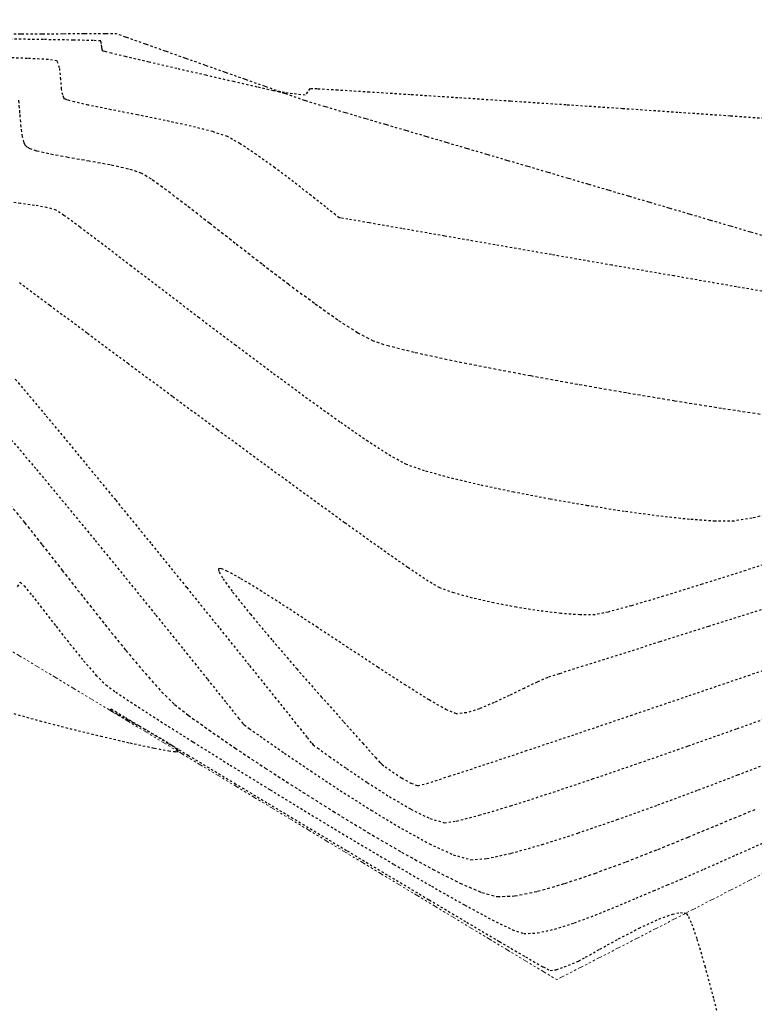
# Model space of a CAD drawing. Units: feet. Extents: x 2182656 to 2183590, y 1199874 to 1201013.
# Drawn here: x 2183129 to 2183162, y 1200062 to 1200106 of the extents above; entities that cross this region are included whole.
import ezdxf

# ---------------------------------------------------------------- set-up
doc = ezdxf.new("R2010")
doc.units = ezdxf.units.FT
doc.header["$LTSCALE"] = 0.5
doc.header["$MEASUREMENT"] = 0
for name, pattern in [('CREEK', [1, 0.5, -0.125, 0, -0.125, 0, -0.125, 0, -0.125]), ('HIDDEN', [0.375, 0.25, -0.125]), ('HIDDEN2', [0.1875, 0.125, -0.0625])]:
    doc.linetypes.add(name, pattern=pattern)
for name, color, linetype in [('E-CREEK', 4, 'CREEK'), ('SRF-E-CONT-MJR', 250, 'HIDDEN'), ('SRF-E-CONT-MNR', 252, 'HIDDEN2')]:
    doc.layers.add(name, color=color, linetype=linetype)

msp = doc.modelspace()

# ---------------------------------------------------------------- linework, layer by layer
at = {"layer": 'E-CREEK', "elevation": 0, "flags": 128}
msp.add_lwpolyline([(2183558.572, 1200223.061), (2183539.284, 1200202.975), (2183513.713, 1200198.922), (2183509.538, 1200180.088), (2183516.44, 1200160.705), (2183462.405, 1200145.326), (2183456.589, 1200130.433), (2183450.937, 1200102.873), (2183467.006, 1200090.943), (2183445.938, 1200070.881), (2183395.886, 1200032.906), (2183360.488, 1200049.071), (2183335.568, 1200046.031), (2183284.785, 1200059.256), (2183267.048, 1200045.403), (2183230.655, 1200060.665), (2183191.758, 1200083.763), (2183174.507, 1200092.901), (2183141.74, 1200102.55), (2183133.047, 1200105.624), (2183115.965, 1200105.565), (2183104.776, 1200117.148), (2183100.718, 1200121.354), (2183090.874, 1200120.231), (2183069.776, 1200086.368), (2183027.639, 1200040.591), (2182994.901, 1200006.767), (2182979.249, 1200008.247), (2182953.786, 1199999.352), (2182953.602, 1199999.112)], dxfattribs=at)
at = {"layer": 'E-CREEK', "lineweight": 5, "elevation": 0, "flags": 128}
msp.add_lwpolyline([(2182964.563, 1199985.195), (2182984.574, 1199994.227), (2183009.8, 1199991.475), (2183040.984, 1200028.583), (2183071.287, 1200059.632), (2183094.746, 1200087.317), (2183101.507, 1200094.031), (2183129.75, 1200077.015), (2183152.87, 1200063.086), (2183176.484, 1200075.244), (2183177.94, 1200074.592), (2183243.196, 1200035.576), (2183338.498, 1200031.29), (2183395.019, 1200012.884), (2183405.093, 1200003.278), (2183421.878, 1200016.051), (2183457.242, 1200059.146), (2183474.792, 1200067.939), (2183486.851, 1200080.857), (2183476.081, 1200096.96), (2183497.831, 1200123.987), (2183511.27, 1200125.507), (2183533.207, 1200149.582)], dxfattribs=at)
at = {"layer": 'SRF-E-CONT-MJR', "color": 250, "linetype": 'HIDDEN', "lineweight": -3, "elevation": 770}
for points in [[(2183162.247, 1200088.474), (2183160.292, 1200088.771), (2183158.186, 1200089.107), (2183156.003, 1200089.471), (2183153.814, 1200089.852), (2183151.692, 1200090.236), (2183149.709, 1200090.612), (2183147.939, 1200090.968), (2183146.453, 1200091.293), (2183145.324, 1200091.574), (2183144.625, 1200091.8), (2183143.922, 1200092.168), (2183143.018, 1200092.748), (2183141.964, 1200093.491), (2183140.81, 1200094.345), (2183139.607, 1200095.264), (2183138.406, 1200096.196), (2183137.257, 1200097.093), (2183136.212, 1200097.906), (2183135.32, 1200098.585), (2183134.632, 1200099.081), (2183134.199, 1200099.345), (2183133.599, 1200099.543), (2183132.776, 1200099.725), (2183131.834, 1200099.896), (2183130.88, 1200100.061), (2183130.019, 1200100.223), (2183129.47, 1200100.353), (2183129.174, 1200100.453), (2183129.044, 1200100.521), (2183129.003, 1200100.555), (2183128.966, 1200100.602), (2183128.902, 1200100.728), (2183128.83, 1200100.987), (2183128.766, 1200101.428), (2183128.713, 1200102.062), (2183128.66, 1200102.689)], [(2183128.274, 1200084.441), (2183128.922, 1200083.643), (2183129.718, 1200082.639), (2183130.616, 1200081.494), (2183131.572, 1200080.278), (2183132.541, 1200079.056), (2183133.48, 1200077.896), (2183134.344, 1200076.867), (2183135.089, 1200076.034), (2183135.669, 1200075.466), (2183136.288, 1200074.983), (2183137.215, 1200074.316), (2183138.39, 1200073.508), (2183139.754, 1200072.601), (2183141.246, 1200071.638), (2183142.805, 1200070.659), (2183144.371, 1200069.707), (2183145.884, 1200068.824), (2183147.283, 1200068.052), (2183148.508, 1200067.432), (2183149.498, 1200067.007), (2183150.194, 1200066.819), (2183150.976, 1200066.852), (2183152.01, 1200067.062), (2183153.235, 1200067.412), (2183154.587, 1200067.867), (2183156.004, 1200068.39), (2183157.423, 1200068.945), (2183158.781, 1200069.496), (2183160.015, 1200070.008), (2183161.063, 1200070.443), (2183161.861, 1200070.766)]]:
    msp.add_lwpolyline(points, dxfattribs=at)
at = {"layer": 'SRF-E-CONT-MNR', "color": 252, "linetype": 'HIDDEN2', "lineweight": -3}
for points, elevation in [([(2183162.79, 1200101.774), (2183160.674, 1200101.924), (2183158.324, 1200102.086), (2183155.832, 1200102.255), (2183153.29, 1200102.425), (2183150.789, 1200102.59), (2183148.419, 1200102.745), (2183146.273, 1200102.883), (2183144.442, 1200102.999), (2183143.018, 1200103.088), (2183142.091, 1200103.143), (2183141.753, 1200103.158), (2183141.653, 1200103.014), (2183141.553, 1200102.872), (2183141.355, 1200102.881), (2183140.98, 1200102.929), (2183140.615, 1200102.981), (2183140.451, 1200103.006), (2183140.394, 1200103.005), (2183140.122, 1200103.066), (2183139.395, 1200103.232), (2183138.343, 1200103.472), (2183137.094, 1200103.757), (2183135.778, 1200104.06), (2183134.525, 1200104.35), (2183133.464, 1200104.599), (2183132.84, 1200104.749), (2183132.548, 1200104.824), (2183132.451, 1200104.851), (2183132.436, 1200104.858), (2183132.425, 1200104.874), (2183132.41, 1200104.923), (2183132.397, 1200105.027), (2183132.384, 1200105.18), (2183132.347, 1200105.305), (2183132.013, 1200105.32), (2183131.116, 1200105.341), (2183129.769, 1200105.364), (2183128.085, 1200105.391)], 772), ([(2183163.683, 1200093.775), (2183160.959, 1200094.246), (2183158.15, 1200094.733), (2183155.345, 1200095.22), (2183152.631, 1200095.692), (2183150.094, 1200096.134), (2183147.822, 1200096.53), (2183145.904, 1200096.864), (2183144.425, 1200097.122), (2183143.473, 1200097.288), (2183143.136, 1200097.347), (2183143.08, 1200097.346), (2183142.913, 1200097.48), (2183142.466, 1200097.838), (2183141.813, 1200098.354), (2183141.027, 1200098.962), (2183140.184, 1200099.596), (2183139.357, 1200100.191), (2183138.622, 1200100.68), (2183138.053, 1200100.999), (2183137.394, 1200101.224), (2183136.42, 1200101.47), (2183135.252, 1200101.725), (2183134.01, 1200101.976), (2183132.815, 1200102.212), (2183131.787, 1200102.421), (2183131.168, 1200102.559), (2183130.861, 1200102.643), (2183130.747, 1200102.688), (2183130.719, 1200102.707), (2183130.688, 1200102.749), (2183130.639, 1200102.875), (2183130.591, 1200103.141), (2183130.553, 1200103.574), (2183130.501, 1200104.095), (2183130.382, 1200104.41), (2183129.992, 1200104.466), (2183129.05, 1200104.517), (2183127.696, 1200104.562)], 771), ([(2183162.78, 1200084.114), (2183161.658, 1200083.841), (2183160.853, 1200083.712), (2183160, 1200083.706), (2183158.846, 1200083.785), (2183157.458, 1200083.935), (2183155.906, 1200084.145), (2183154.256, 1200084.402), (2183152.577, 1200084.695), (2183150.936, 1200085.01), (2183149.401, 1200085.336), (2183148.041, 1200085.659), (2183146.922, 1200085.969), (2183146.114, 1200086.253), (2183145.403, 1200086.633), (2183144.382, 1200087.287), (2183143.111, 1200088.164), (2183141.652, 1200089.211), (2183140.069, 1200090.377), (2183138.423, 1200091.608), (2183136.775, 1200092.853), (2183135.189, 1200094.06), (2183133.725, 1200095.176), (2183132.447, 1200096.149), (2183131.417, 1200096.928), (2183130.695, 1200097.459), (2183130.345, 1200097.692), (2183129.931, 1200097.814), (2183129.366, 1200097.909), (2183128.735, 1200097.997), (2183128.122, 1200098.096)], 769), ([(2183163.485, 1200082.178), (2183161.376, 1200081.492), (2183159.411, 1200080.866), (2183157.669, 1200080.328), (2183156.232, 1200079.903), (2183155.18, 1200079.618), (2183154.594, 1200079.5), (2183153.915, 1200079.494), (2183153.058, 1200079.556), (2183152.085, 1200079.673), (2183151.057, 1200079.836), (2183150.034, 1200080.031), (2183149.077, 1200080.249), (2183148.246, 1200080.478), (2183147.603, 1200080.706), (2183147.09, 1200081.004), (2183146.161, 1200081.626), (2183144.882, 1200082.521), (2183143.321, 1200083.638), (2183141.543, 1200084.927), (2183139.615, 1200086.336), (2183137.603, 1200087.814), (2183135.575, 1200089.311), (2183133.596, 1200090.776), (2183131.734, 1200092.158), (2183130.054, 1200093.406), (2183128.623, 1200094.468)], 768), ([(2183128.506, 1200090.089), (2183129.901, 1200088.431), (2183131.425, 1200086.594), (2183133.022, 1200084.649), (2183134.638, 1200082.667), (2183136.218, 1200080.719), (2183137.706, 1200078.877), (2183139.047, 1200077.21), (2183140.187, 1200075.79), (2183141.069, 1200074.688), (2183141.639, 1200073.974), (2183141.842, 1200073.72), (2183141.91, 1200073.652), (2183142.108, 1200073.506), (2183142.64, 1200073.123), (2183143.416, 1200072.579), (2183144.346, 1200071.951), (2183145.34, 1200071.317), (2183146.309, 1200070.753), (2183147.162, 1200070.336), (2183147.811, 1200070.144), (2183148.365, 1200070.218), (2183149.387, 1200070.481), (2183150.799, 1200070.904), (2183152.523, 1200071.457), (2183154.481, 1200072.111), (2183156.597, 1200072.835), (2183158.792, 1200073.601), (2183160.989, 1200074.377), (2183163.111, 1200075.135)], 768), ([(2183128.324, 1200087.369), (2183129.454, 1200086.037), (2183130.733, 1200084.501), (2183132.098, 1200082.841), (2183133.486, 1200081.14), (2183134.833, 1200079.478), (2183136.076, 1200077.936), (2183137.154, 1200076.595), (2183138.001, 1200075.537), (2183138.556, 1200074.843), (2183138.756, 1200074.593), (2183138.806, 1200074.543), (2183139.036, 1200074.378), (2183139.669, 1200073.932), (2183140.618, 1200073.274), (2183141.799, 1200072.471), (2183143.128, 1200071.593), (2183144.518, 1200070.709), (2183145.886, 1200069.887), (2183147.146, 1200069.196), (2183148.213, 1200068.704), (2183149.003, 1200068.482), (2183149.73, 1200068.532), (2183150.825, 1200068.771), (2183152.215, 1200069.164), (2183153.826, 1200069.68), (2183155.585, 1200070.283), (2183157.418, 1200070.942), (2183159.252, 1200071.622), (2183161.013, 1200072.291), (2183162.629, 1200072.915)], 769), ([(2183162.071, 1200079.723), (2183159.695, 1200078.967), (2183157.503, 1200078.273), (2183155.588, 1200077.668), (2183154.047, 1200077.181), (2183152.974, 1200076.839), (2183152.463, 1200076.671), (2183151.991, 1200076.471), (2183151.399, 1200076.188), (2183150.735, 1200075.865), (2183150.049, 1200075.546), (2183149.39, 1200075.273), (2183148.809, 1200075.091), (2183148.354, 1200075.042), (2183147.915, 1200075.219), (2183147.128, 1200075.668), (2183146.073, 1200076.325), (2183144.831, 1200077.128), (2183143.483, 1200078.015), (2183142.108, 1200078.922), (2183140.787, 1200079.787), (2183139.601, 1200080.547), (2183138.629, 1200081.138), (2183138.06, 1200081.448), (2183137.782, 1200081.565), (2183137.678, 1200081.58), (2183137.651, 1200081.567), (2183137.642, 1200081.535), (2183137.676, 1200081.418), (2183137.852, 1200081.118), (2183138.286, 1200080.519), (2183139.082, 1200079.522), (2183140.074, 1200078.34), (2183141.169, 1200077.071), (2183142.273, 1200075.813), (2183143.294, 1200074.663), (2183144.139, 1200073.72), (2183144.714, 1200073.082), (2183144.928, 1200072.846), (2183144.971, 1200072.803), (2183145.014, 1200072.761), (2183145.148, 1200072.663), (2183145.474, 1200072.434), (2183145.894, 1200072.158), (2183146.309, 1200071.921), (2183146.619, 1200071.807), (2183147.024, 1200071.914), (2183148.028, 1200072.232), (2183149.54, 1200072.728), (2183151.467, 1200073.37), (2183153.718, 1200074.128), (2183156.201, 1200074.968), (2183158.825, 1200075.859), (2183161.498, 1200076.77), (2183164.128, 1200077.669)], 767), ([(2183128.608, 1200080.759), (2183128.731, 1200080.956), (2183128.901, 1200080.799), (2183129.258, 1200080.364), (2183129.755, 1200079.73), (2183130.34, 1200078.977), (2183130.966, 1200078.181), (2183131.581, 1200077.424), (2183132.136, 1200076.784), (2183132.583, 1200076.34), (2183133.023, 1200076.021), (2183133.868, 1200075.459), (2183135.052, 1200074.696), (2183136.509, 1200073.775), (2183138.171, 1200072.737), (2183139.973, 1200071.625), (2183141.846, 1200070.482), (2183143.725, 1200069.35), (2183145.544, 1200068.271), (2183147.234, 1200067.288), (2183148.731, 1200066.442), (2183149.966, 1200065.777), (2183150.873, 1200065.334), (2183151.386, 1200065.157), (2183152, 1200065.186), (2183152.777, 1200065.36), (2183153.663, 1200065.64), (2183154.606, 1200065.99), (2183155.551, 1200066.373), (2183156.443, 1200066.751), (2183157.23, 1200067.087), (2183157.857, 1200067.346), (2183158.447, 1200067.594), (2183159.507, 1200068.059), (2183160.948, 1200068.697), (2183162.678, 1200069.469)], 771), ([(2183128.436, 1200075.052), (2183129.608, 1200074.728), (2183130.954, 1200074.379), (2183132.347, 1200074.038), (2183133.659, 1200073.733), (2183134.763, 1200073.497), (2183135.409, 1200073.377), (2183135.714, 1200073.339), (2183135.815, 1200073.341), (2183135.832, 1200073.351), (2183135.83, 1200073.375), (2183135.767, 1200073.45), (2183135.548, 1200073.617), (2183135.081, 1200073.913), (2183134.344, 1200074.339), (2183133.6, 1200074.749), (2183133.118, 1200075.008), (2183132.881, 1200075.134), (2183132.804, 1200075.175), (2183132.794, 1200075.181), (2183132.795, 1200075.191), (2183132.808, 1200075.235), (2183132.818, 1200075.264), (2183132.998, 1200075.156), (2183133.459, 1200074.878), (2183134.09, 1200074.498), (2183134.776, 1200074.084), (2183135.406, 1200073.704), (2183135.868, 1200073.427), (2183136.278, 1200073.18), (2183137.14, 1200072.662), (2183138.371, 1200071.921), (2183139.887, 1200071.01), (2183141.604, 1200069.98), (2183143.44, 1200068.879), (2183145.31, 1200067.76), (2183147.131, 1200066.673), (2183148.819, 1200065.669), (2183150.292, 1200064.799), (2183151.464, 1200064.112), (2183152.254, 1200063.66), (2183152.578, 1200063.494), (2183152.852, 1200063.534), (2183153.212, 1200063.658), (2183153.574, 1200063.808), (2183153.852, 1200063.925), (2183154.171, 1200064.096), (2183154.81, 1200064.456), (2183155.652, 1200064.92), (2183156.577, 1200065.401), (2183157.468, 1200065.811), (2183158.077, 1200066.03), (2183158.433, 1200066.102), (2183158.608, 1200066.096), (2183158.674, 1200066.074), (2183158.71, 1200066.047), (2183158.793, 1200065.928), (2183158.941, 1200065.599), (2183159.181, 1200064.91), (2183159.535, 1200063.705), (2183159.936, 1200062.197), (2183160.369, 1200060.471)], 772)]:
    msp.add_lwpolyline(points, dxfattribs=dict(at, elevation=elevation))

doc.saveas('drawing.dxf')
